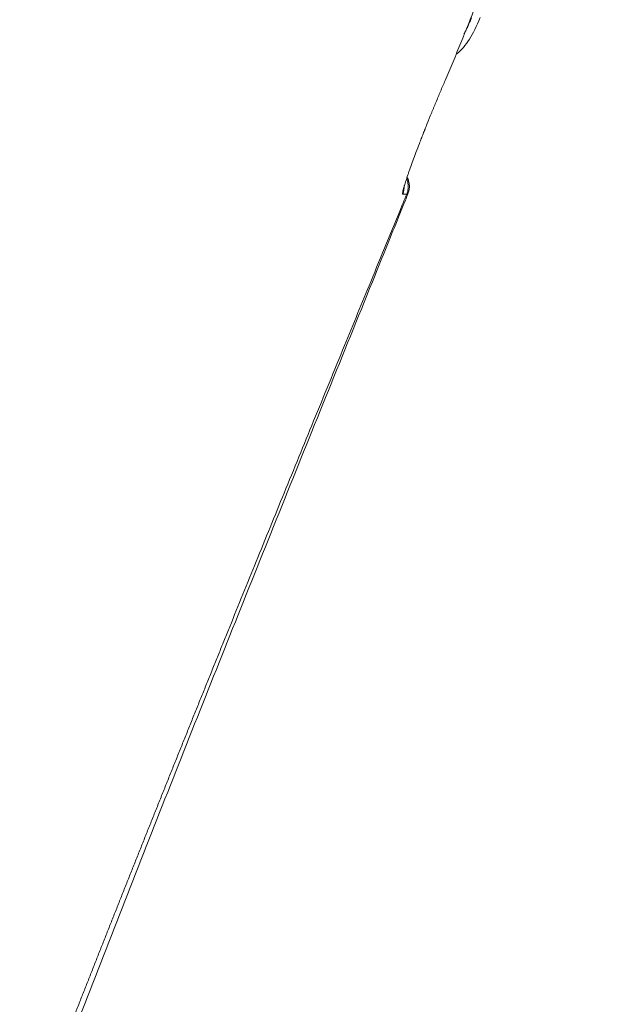
# Model space of a CAD drawing. Units: millimetres. Extents: x 0 to 250, y -250 to 0.
# Drawn here: x 100 to 105, y -74 to -66 of the extents above; entities that cross this region are included whole.
import ezdxf

# ---------------------------------------------------------------- set-up
doc = ezdxf.new("R2010")
doc.units = ezdxf.units.MM
doc.header["$MEASUREMENT"] = 0
doc.layers.add('Layer 1', color=7, linetype='Continuous', lineweight=0)

msp = doc.modelspace()

# ---------------------------------------------------------------- linework, layer by layer
at = {"layer": 'Layer 1', "color": 18, "lineweight": 20, "true_color": 0x000000}
for points, knots in [([(79.9976, -86.5796), (80.0393, -86.5761), (80.081, -86.5725), (80.1227, -86.569), (80.1728, -86.5647), (80.223, -86.5604), (80.2732, -86.5561), (80.3234, -86.5517), (80.3735, -86.5473), (80.4236, -86.5425), (80.4738, -86.5376), (80.5239, -86.5324), (80.5739, -86.5266), (80.6239, -86.5207), (80.6738, -86.5142), (80.7237, -86.5068), (80.7735, -86.4995), (80.8232, -86.4913), (80.8727, -86.4821), (80.9222, -86.473), (80.9716, -86.463), (81.0207, -86.452), (81.119, -86.4299), (81.2164, -86.4041), (81.3126, -86.3743), (81.4088, -86.3446), (81.5039, -86.3109), (81.5974, -86.2735), (81.6909, -86.236), (81.7829, -86.1948), (81.8729, -86.1497), (81.918, -86.1271), (81.9625, -86.1036), (82.0065, -86.0792), (82.0506, -86.0547), (82.094, -86.0293), (82.1369, -86.0029), (82.1799, -85.9765), (82.2222, -85.9492), (82.2638, -85.9209), (82.3055, -85.8926), (82.3465, -85.8633), (82.3868, -85.8331), (82.4673, -85.7726), (82.5449, -85.7082), (82.6189, -85.6398), (82.6559, -85.6057), (82.692, -85.5705), (82.7271, -85.5344), (82.7622, -85.4982), (82.7963, -85.4612), (82.8293, -85.4231), (82.8623, -85.3851), (82.8943, -85.3461), (82.9251, -85.3063), (82.9559, -85.2664), (82.9855, -85.2257), (83.0141, -85.1842), (83.0426, -85.1426), (83.0699, -85.1003), (83.0963, -85.0574), (83.1036, -85.0453), (83.111, -85.0332), (83.1182, -85.021), (83.1206, -85.0169), (83.123, -85.0129), (83.1254, -85.0088), (83.1286, -85.0034), (83.1318, -84.9979), (83.1349, -84.9925), (83.1381, -84.987), (83.1413, -84.9816), (83.1444, -84.9761), (83.1538, -84.9597), (83.1631, -84.9433), (83.1722, -84.9268), (83.1967, -84.8827), (83.2204, -84.8383), (83.2436, -84.7936), (83.2669, -84.7489), (83.2898, -84.7041), (83.3127, -84.6592), (83.3356, -84.6143), (83.3584, -84.5694), (83.3813, -84.5245), (83.4041, -84.4797), (83.427, -84.4348), (83.4498, -84.3899), (83.4955, -84.3001), (83.5412, -84.2103), (83.5869, -84.1206), (83.6782, -83.941), (83.7695, -83.7614), (83.8607, -83.5818), (83.9519, -83.4021), (84.043, -83.2224), (84.134, -83.0427), (84.316, -82.6832), (84.4977, -82.3235), (84.679, -81.9637), (84.8602, -81.6038), (85.0411, -81.2437), (85.2216, -80.8834), (85.4021, -80.5232), (85.5822, -80.1627), (85.7619, -79.802), (85.9416, -79.4413), (86.1209, -79.0805), (86.2999, -78.7194), (86.4789, -78.3584), (86.6575, -77.9972), (86.8358, -77.6358), (87.0142, -77.2745), (87.1921, -76.913), (87.3699, -76.5513), (87.4587, -76.3705), (87.5475, -76.1896), (87.6363, -76.0087), (87.725, -75.8278), (87.8136, -75.6469), (87.9021, -75.4658), (87.9905, -75.2848), (88.0788, -75.1037), (88.1667, -74.9224), (88.2547, -74.7411), (88.3423, -74.5597), (88.4296, -74.3781), (88.5169, -74.1966), (88.604, -74.0148), (88.6907, -73.833), (88.7775, -73.6512), (88.864, -73.4692), (88.9503, -73.2872), (89.1229, -72.9231), (89.2949, -72.5588), (89.4671, -72.1945), (89.5531, -72.0123), (89.6392, -71.8302), (89.7254, -71.6481), (89.8116, -71.466), (89.8978, -71.2839), (89.9841, -71.1019), (90.0705, -70.9198), (90.1569, -70.7379), (90.2433, -70.5559), (90.2595, -70.5217), (90.2757, -70.4876), (90.2919, -70.4535), (90.2973, -70.4421), (90.3027, -70.4308), (90.3081, -70.4194), (90.3135, -70.408), (90.3189, -70.3966), (90.3243, -70.3853), (90.3406, -70.3511), (90.3568, -70.317), (90.373, -70.2829), (90.4162, -70.1919), (90.4594, -70.1009), (90.5026, -70.0099), (90.5891, -69.828), (90.6755, -69.646), (90.7619, -69.464), (90.8483, -69.282), (90.9347, -69.1), (91.021, -68.9179), (91.1938, -68.5539), (91.3665, -68.1899), (91.5392, -67.8259), (91.5608, -67.7804), (91.5824, -67.7349), (91.604, -67.6894), (91.6121, -67.6723), (91.6202, -67.6552), (91.6283, -67.6382), (91.631, -67.6325), (91.6337, -67.6268), (91.6364, -67.6211), (91.6391, -67.6154), (91.6418, -67.6097), (91.6445, -67.604), (91.6526, -67.587), (91.6607, -67.5699), (91.6688, -67.5528), (91.712, -67.4618), (91.7552, -67.3708), (91.7983, -67.2798), (91.8415, -67.1888), (91.8847, -67.0978), (91.9279, -67.0068), (91.936, -66.9898), (91.9441, -66.9727), (91.9522, -66.9556), (91.9549, -66.9499), (91.9576, -66.9443), (91.9603, -66.9386), (91.963, -66.9329), (91.9657, -66.9272), (91.9684, -66.9215), (91.9765, -66.9045), (91.9846, -66.8874), (91.9927, -66.8703), (92.0143, -66.8248), (92.0359, -66.7793), (92.0575, -66.7338), (92.144, -66.5519), (92.2305, -66.3699), (92.3171, -66.188), (92.4037, -66.0061), (92.4904, -65.8242), (92.5772, -65.6424), (92.7509, -65.2788), (92.925, -64.9154), (93.0994, -64.5522), (93.2738, -64.189), (93.4486, -63.8259), (93.6237, -63.463), (93.7113, -63.2815), (93.7989, -63.1001), (93.8866, -62.9187), (93.9743, -62.7373), (94.0621, -62.556), (94.1499, -62.3746), (94.2378, -62.1933), (94.3257, -62.012), (94.4136, -61.8307), (94.4575, -61.7401), (94.5015, -61.6494), (94.5454, -61.5588), (94.5674, -61.5134), (94.5894, -61.4681), (94.6113, -61.4228), (94.6333, -61.3775), (94.6553, -61.3321), (94.6772, -61.2868), (94.6992, -61.2415), (94.7211, -61.1961), (94.7431, -61.1508), (94.765, -61.1055), (94.787, -61.0601), (94.8089, -61.0148), (94.8528, -60.9241), (94.8966, -60.8334), (94.9405, -60.7427), (94.9498, -60.7236), (94.959, -60.7044), (94.9683, -60.6853), (94.9714, -60.6789), (94.9744, -60.6726), (94.9775, -60.6662), (94.9816, -60.6577), (94.9858, -60.6492), (94.9899, -60.6407), (94.9954, -60.6294), (95.0008, -60.618), (95.0063, -60.6067), (95.0118, -60.5954), (95.0173, -60.584), (95.0228, -60.5727), (95.0393, -60.5387), (95.0557, -60.5047), (95.0722, -60.4707), (95.0942, -60.4254), (95.1162, -60.3801), (95.1383, -60.3348), (95.1604, -60.2895), (95.1826, -60.2443), (95.205, -60.1992), (95.2274, -60.1541), (95.2501, -60.1091), (95.273, -60.0643), (95.296, -60.0194), (95.3192, -59.9747), (95.3428, -59.9302), (95.3664, -59.8857), (95.3904, -59.8414), (95.4148, -59.7974), (95.4393, -59.7534), (95.4643, -59.7096), (95.4898, -59.6662), (95.5408, -59.5793), (95.5941, -59.4938), (95.6501, -59.41), (95.7061, -59.3263), (95.7649, -59.2444), (95.8269, -59.165), (95.8888, -59.0855), (95.9539, -59.0085), (96.0222, -58.9345), (96.0905, -58.8605), (96.162, -58.7895), (96.2367, -58.7219), (96.3113, -58.6543), (96.389, -58.5901), (96.4694, -58.5295), (96.5497, -58.4689), (96.6328, -58.412), (96.718, -58.3585), (96.7606, -58.3318), (96.8038, -58.306), (96.8474, -58.281), (96.8597, -58.2739), (96.872, -58.267), (96.8843, -58.2601), (96.8884, -58.2578), (96.8925, -58.2555), (96.8967, -58.2532), (96.9022, -58.2501), (96.9077, -58.2471), (96.9132, -58.2441), (96.9187, -58.241), (96.9242, -58.238), (96.9297, -58.235), (96.9463, -58.226), (96.9629, -58.2172), (96.9796, -58.2084), (97.0686, -58.1617), (97.1592, -58.1181), (97.2509, -58.0772), (97.2967, -58.0567), (97.3429, -58.0369), (97.3892, -58.0177), (97.4356, -57.9985), (97.4822, -57.9798), (97.529, -57.9617), (97.6225, -57.9255), (97.7169, -57.8915), (97.812, -57.8594), (97.907, -57.8273), (98.0027, -57.7972), (98.0989, -57.7688), (98.147, -57.7545), (98.1953, -57.7407), (98.2436, -57.7273), (98.2538, -57.7245), (98.264, -57.7216), (98.2742, -57.7189), (98.2776, -57.7179), (98.281, -57.717), (98.2844, -57.7161), (98.289, -57.7148), (98.2935, -57.7136), (98.2981, -57.7124), (98.3041, -57.7107), (98.3102, -57.7091), (98.3162, -57.7075), (98.3223, -57.7059), (98.3284, -57.7042), (98.3344, -57.7026), (98.3526, -57.6978), (98.3708, -57.6931), (98.389, -57.6884), (98.4376, -57.6759), (98.4863, -57.664), (98.5351, -57.6526), (98.5839, -57.6412), (98.6328, -57.6303), (98.6817, -57.6198), (98.7306, -57.6094), (98.7796, -57.5993), (98.8287, -57.5895), (98.8777, -57.5798), (98.9269, -57.5704), (98.976, -57.5613), (98.9945, -57.5578), (99.0129, -57.5545), (99.0314, -57.5511), (99.0375, -57.55), (99.0437, -57.5489), (99.0498, -57.5478), (99.056, -57.5467), (99.0622, -57.5456), (99.0683, -57.5445), (99.0868, -57.5412), (99.1053, -57.538), (99.1238, -57.5348), (99.1731, -57.5263), (99.2225, -57.5181), (99.2719, -57.5101), (99.3708, -57.4943), (99.4701, -57.4797), (99.5696, -57.4665), (99.6442, -57.4566), (99.719, -57.4474), (99.7939, -57.4392), (99.8045, -57.438), (99.815, -57.4369), (99.8255, -57.4358), (99.829, -57.4354), (99.8326, -57.435), (99.8361, -57.4346), (99.8408, -57.4342), (99.8454, -57.4337), (99.8501, -57.4332), (99.8564, -57.4325), (99.8626, -57.4319), (99.8689, -57.4312), (99.8751, -57.4306), (99.8814, -57.43), (99.8876, -57.4294), (99.9064, -57.4275), (99.9251, -57.4257), (99.9439, -57.4239), (100.019, -57.4169), (100.0942, -57.4109), (100.1695, -57.4059), (100.2197, -57.4026), (100.2699, -57.3997), (100.3202, -57.3972), (100.3704, -57.3947), (100.4207, -57.3927), (100.471, -57.3909), (100.5716, -57.3873), (100.6722, -57.3848), (100.7728, -57.3823), (100.8231, -57.3811), (100.8735, -57.3799), (100.9238, -57.3786), (100.9741, -57.3773), (101.0244, -57.376), (101.0748, -57.3747), (101.1251, -57.3733), (101.1754, -57.372), (101.2257, -57.3706), (101.2761, -57.3693), (101.3264, -57.368), (101.3767, -57.3667)], [0, 0, 0, 0, 1, 1, 1, 2, 2, 2, 3, 3, 3, 4, 4, 4, 5, 5, 5, 6, 6, 6, 7, 7, 7, 8, 8, 8, 9, 9, 9, 10, 10, 10, 11, 11, 11, 12, 12, 12, 13, 13, 13, 14, 14, 14, 15, 15, 15, 16, 16, 16, 17, 17, 17, 18, 18, 18, 19, 19, 19, 20, 20, 20, 21, 21, 21, 22, 22, 22, 23, 23, 23, 24, 24, 24, 25, 25, 25, 26, 26, 26, 27, 27, 27, 28, 28, 28, 29, 29, 29, 30, 30, 30, 31, 31, 31, 32, 32, 32, 33, 33, 33, 34, 34, 34, 35, 35, 35, 36, 36, 36, 37, 37, 37, 38, 38, 38, 39, 39, 39, 40, 40, 40, 41, 41, 41, 42, 42, 42, 43, 43, 43, 44, 44, 44, 45, 45, 45, 46, 46, 46, 47, 47, 47, 48, 48, 48, 49, 49, 49, 50, 50, 50, 51, 51, 51, 52, 52, 52, 53, 53, 53, 54, 54, 54, 55, 55, 55, 56, 56, 56, 57, 57, 57, 58, 58, 58, 59, 59, 59, 60, 60, 60, 61, 61, 61, 62, 62, 62, 63, 63, 63, 64, 64, 64, 65, 65, 65, 66, 66, 66, 67, 67, 67, 68, 68, 68, 69, 69, 69, 70, 70, 70, 71, 71, 71, 72, 72, 72, 73, 73, 73, 74, 74, 74, 75, 75, 75, 76, 76, 76, 77, 77, 77, 78, 78, 78, 79, 79, 79, 80, 80, 80, 81, 81, 81, 82, 82, 82, 83, 83, 83, 84, 84, 84, 85, 85, 85, 86, 86, 86, 87, 87, 87, 88, 88, 88, 89, 89, 89, 90, 90, 90, 91, 91, 91, 92, 92, 92, 93, 93, 93, 94, 94, 94, 95, 95, 95, 96, 96, 96, 97, 97, 97, 98, 98, 98, 99, 99, 99, 100, 100, 100, 101, 101, 101, 102, 102, 102, 103, 103, 103, 104, 104, 104, 105, 105, 105, 106, 106, 106, 107, 107, 107, 108, 108, 108, 109, 109, 109, 110, 110, 110, 111, 111, 111, 112, 112, 112, 113, 113, 113, 114, 114, 114, 115, 115, 115, 116, 116, 116, 117, 117, 117, 118, 118, 118, 119, 119, 119, 120, 120, 120, 121, 121, 121, 122, 122, 122, 123, 123, 123, 124, 124, 124, 125, 125, 125, 126, 126, 126, 127, 127, 127, 128, 128, 128, 129, 129, 129, 130, 130, 130, 131, 131, 131, 132, 132, 132, 133, 133, 133, 134, 134, 134, 135, 135, 135, 136, 136, 136, 137, 137, 137, 138, 138, 138, 139, 139, 139, 140, 140, 140, 141, 141, 141, 142, 142, 142, 142]), ([(103.2363, -66.0339), (103.2475, -66.0079), (103.2587, -65.9818), (103.2698, -65.9557), (103.2809, -65.9296), (103.2919, -65.9034), (103.3028, -65.8772), (103.3137, -65.851), (103.3246, -65.8248), (103.3354, -65.7986), (103.3462, -65.7724), (103.3569, -65.7461), (103.3676, -65.7198), (103.4103, -65.6147), (103.452, -65.5091), (103.4926, -65.4032), (103.5738, -65.1914), (103.6509, -64.9781), (103.7238, -64.7633), (103.742, -64.7096), (103.76, -64.6558), (103.7777, -64.6019), (103.7954, -64.548), (103.8129, -64.4941), (103.8301, -64.44), (103.8644, -64.3318), (103.8977, -64.2235), (103.93, -64.1149), (103.9944, -63.8977), (104.0545, -63.6796), (104.1105, -63.4607), (104.2223, -63.0228), (104.3173, -62.5815), (104.3957, -62.1367), (104.435, -61.9143), (104.4701, -61.6911), (104.5011, -61.467), (104.5167, -61.355), (104.5312, -61.2427), (104.5446, -61.1303), (104.5581, -61.0178), (104.5706, -60.9051), (104.582, -60.7922)], [0, 0, 0, 0, 1, 1, 1, 2, 2, 2, 3, 3, 3, 4, 4, 4, 5, 5, 5, 6, 6, 6, 7, 7, 7, 8, 8, 8, 9, 9, 9, 10, 10, 10, 11, 11, 11, 12, 12, 12, 13, 13, 13, 14, 14, 14, 14]), ([(103.4567, -65.509), (103.4547, -65.5139), (103.4528, -65.5188), (103.4509, -65.5237), (103.449, -65.5285), (103.447, -65.5334), (103.445, -65.5383), (103.443, -65.5432), (103.4409, -65.548), (103.4389, -65.5529), (103.4368, -65.5577), (103.4347, -65.5626), (103.4326, -65.5674), (103.4304, -65.5722), (103.4283, -65.5771), (103.4261, -65.5819), (103.4239, -65.5867), (103.4217, -65.5914), (103.4194, -65.5962), (103.4171, -65.601), (103.4148, -65.6057), (103.4125, -65.6105), (103.4101, -65.6152), (103.4078, -65.6199), (103.4054, -65.6246), (103.4029, -65.6293), (103.4005, -65.6339), (103.398, -65.6386), (103.3974, -65.6397), (103.3968, -65.6408), (103.3962, -65.642)], [0, 0, 0, 0, 1, 1, 1, 2, 2, 2, 3, 3, 3, 4, 4, 4, 5, 5, 5, 6, 6, 6, 7, 7, 7, 8, 8, 8, 9, 9, 9, 10, 10, 10, 10]), ([(103.0666, -66.4438), (103.0726, -66.4287), (103.0787, -66.4133), (103.0849, -66.3978), (103.0964, -66.3691), (103.1082, -66.3398), (103.1204, -66.3099), (103.1235, -66.3025), (103.1265, -66.295), (103.1296, -66.2874), (103.1327, -66.2799), (103.1358, -66.2723), (103.139, -66.2647), (103.1452, -66.2495), (103.1516, -66.2342), (103.1579, -66.219), (103.1706, -66.1884), (103.1835, -66.1577), (103.1966, -66.1269), (103.2097, -66.096), (103.2229, -66.0651), (103.2363, -66.0339)], [0, 0, 0, 0, 1, 1, 1, 2, 2, 2, 3, 3, 3, 4, 4, 4, 5, 5, 5, 6, 6, 6, 7, 7, 7, 7]), ([(102.8792, -66.9914), (102.8779, -66.9914), (102.8773, -66.9899), (102.8773, -66.9868), (102.8773, -66.9838), (102.8778, -66.9792), (102.879, -66.9731), (102.8802, -66.9669), (102.882, -66.9593), (102.8844, -66.9501), (102.885, -66.9478), (102.8856, -66.9454), (102.8863, -66.9429), (102.887, -66.9404), (102.8877, -66.9378), (102.8885, -66.9352), (102.89, -66.9298), (102.8916, -66.9241), (102.8934, -66.918), (102.8971, -66.9059), (102.9013, -66.8924), (102.9061, -66.8776), (102.9108, -66.8628), (102.9162, -66.8466), (102.9222, -66.8291), (102.9252, -66.8203), (102.9283, -66.8112), (102.9316, -66.8017), (102.9332, -66.797), (102.9349, -66.7922), (102.9367, -66.7873), (102.9384, -66.7824), (102.9401, -66.7774), (102.9419, -66.7724), (102.9491, -66.7523), (102.9567, -66.7311), (102.9649, -66.7089), (102.9731, -66.6867), (102.9817, -66.6634), (102.9909, -66.6392), (103.0001, -66.6149), (103.0097, -66.5896), (103.0199, -66.5633), (103.0224, -66.5567), (103.025, -66.55), (103.0276, -66.5434), (103.0302, -66.5367), (103.0328, -66.53), (103.0354, -66.5232), (103.0407, -66.5097), (103.046, -66.4961), (103.0514, -66.4823), (103.0564, -66.4696), (103.0615, -66.4568), (103.0666, -66.4438)], [0, 0, 0, 0, 1, 1, 1, 2, 2, 2, 3, 3, 3, 4, 4, 4, 5, 5, 5, 6, 6, 6, 7, 7, 7, 8, 8, 8, 9, 9, 9, 10, 10, 10, 11, 11, 11, 12, 12, 12, 13, 13, 13, 14, 14, 14, 15, 15, 15, 16, 16, 16, 17, 17, 17, 18, 18, 18, 18]), ([(102.9129, -66.9898), (102.9176, -66.9784), (102.921, -66.9665), (102.9231, -66.9544), (102.9252, -66.9423), (102.926, -66.9299), (102.9254, -66.9176), (102.9249, -66.9053), (102.9229, -66.893), (102.9197, -66.8811), (102.9179, -66.8744), (102.9156, -66.8679), (102.913, -66.8614)], [0, 0, 0, 0, 1, 1, 1, 2, 2, 2, 3, 3, 3, 4, 4, 4, 4]), ([(102.913, -66.9896), (102.9177, -66.9782), (102.9211, -66.9663), (102.9232, -66.9542), (102.9253, -66.9421), (102.9261, -66.9297), (102.9255, -66.9174), (102.9249, -66.9051), (102.923, -66.8929), (102.9197, -66.881), (102.9179, -66.8743), (102.9156, -66.8678), (102.913, -66.8614)], [0, 0, 0, 0, 1, 1, 1, 2, 2, 2, 3, 3, 3, 4, 4, 4, 4]), ([(102.923, -66.9889), (102.9276, -66.9775), (102.931, -66.9656), (102.933, -66.9535), (102.9351, -66.9414), (102.9358, -66.9291), (102.9352, -66.9168), (102.9345, -66.9046), (102.9326, -66.8924), (102.9293, -66.8805), (102.9262, -66.8695), (102.922, -66.8587), (102.9168, -66.8485)], [0, 0, 0, 0, 1, 1, 1, 2, 2, 2, 3, 3, 3, 4, 4, 4, 4]), ([(89.1133, -126.9736), (89.1393, -126.6462), (89.1654, -126.3188), (89.1919, -125.9914), (89.2183, -125.664), (89.245, -125.3367), (89.272, -125.0093), (89.326, -124.3547), (89.3811, -123.7001), (89.4377, -123.0456), (89.5509, -121.7368), (89.6699, -120.4284), (89.7968, -119.1207), (89.9236, -117.8131), (90.0583, -116.5062), (90.2031, -115.2004), (90.3478, -113.8946), (90.5025, -112.5899), (90.6694, -111.2868), (90.8362, -109.9836), (91.015, -108.682), (91.2079, -107.3825), (91.4008, -106.0829), (91.6076, -104.7854), (91.8302, -103.4906), (92.0527, -102.1958), (92.2909, -100.9037), (92.546, -99.6149), (92.8012, -98.3262), (93.0734, -97.0408), (93.3634, -95.7594), (93.5084, -95.1187), (93.6578, -94.479), (93.8118, -93.8404), (93.9658, -93.2019), (94.1243, -92.5644), (94.2873, -91.928), (94.4503, -91.2917), (94.6179, -90.6565), (94.79, -90.0226), (94.9621, -89.3886), (95.1387, -88.7559), (95.3198, -88.1245), (95.5009, -87.493), (95.6864, -86.8629), (95.8763, -86.234), (96.0663, -85.6052), (96.2605, -84.9777), (96.459, -84.3515), (96.6575, -83.7253), (96.8602, -83.1004), (97.0669, -82.4769), (97.2736, -81.8534), (97.4843, -81.2312), (97.6988, -80.6103), (97.9133, -79.9894), (98.1315, -79.3698), (98.3532, -78.7515), (98.5749, -78.1331), (98.8, -77.516), (99.0282, -76.9), (99.2564, -76.2841), (99.4877, -75.6692), (99.7217, -75.0554), (99.9557, -74.4416), (100.1923, -73.8288), (100.4311, -73.2169), (100.6699, -72.6049), (100.9109, -71.9938), (101.1535, -71.3834), (101.3962, -70.7729), (101.6404, -70.1632), (101.8857, -69.5538), (102.131, -68.9444), (102.3773, -68.3354), (102.624, -67.7266), (102.6857, -67.5744), (102.7474, -67.4222), (102.809, -67.27), (102.8399, -67.1939), (102.8707, -67.1178), (102.9016, -67.0417), (102.9087, -67.0241), (102.9159, -67.0065), (102.923, -66.9889)], [0, 0, 0, 0, 1, 1, 1, 2, 2, 2, 3, 3, 3, 4, 4, 4, 5, 5, 5, 6, 6, 6, 7, 7, 7, 8, 8, 8, 9, 9, 9, 10, 10, 10, 11, 11, 11, 12, 12, 12, 13, 13, 13, 14, 14, 14, 15, 15, 15, 16, 16, 16, 17, 17, 17, 18, 18, 18, 19, 19, 19, 20, 20, 20, 21, 21, 21, 22, 22, 22, 23, 23, 23, 24, 24, 24, 25, 25, 25, 26, 26, 26, 27, 27, 27, 28, 28, 28, 28]), ([(102.9129, -66.9897), (102.9006, -67.0198), (102.8882, -67.0498), (102.8759, -67.0799), (102.7874, -67.295), (102.6989, -67.5102), (102.6105, -67.7254), (102.5372, -67.9038), (102.4639, -68.0823), (102.3906, -68.2607), (102.3038, -68.4722), (102.2171, -68.6837), (102.1304, -68.8953), (102.0478, -69.0971), (101.9652, -69.2989), (101.8828, -69.5008), (101.8043, -69.6929), (101.7259, -69.885), (101.6477, -70.0772), (101.5734, -70.2596), (101.4993, -70.442), (101.4253, -70.6245), (101.4108, -70.6603), (101.3963, -70.696), (101.3818, -70.7318), (101.3673, -70.7675), (101.3529, -70.8031), (101.3384, -70.8388), (101.324, -70.8743), (101.3097, -70.9098), (101.2953, -70.9453), (101.281, -70.9808), (101.2666, -71.0162), (101.2523, -71.0516), (101.238, -71.0869), (101.2238, -71.1222), (101.2095, -71.1575), (101.1953, -71.1926), (101.1811, -71.2278), (101.1669, -71.263), (101.1528, -71.298), (101.1386, -71.3331), (101.1245, -71.3681), (101.1104, -71.4031), (101.0963, -71.438), (101.0822, -71.473), (101.0682, -71.5078), (101.0542, -71.5426), (101.0402, -71.5774), (101.0262, -71.6121), (101.0122, -71.6468), (100.9983, -71.6815), (100.9844, -71.7161), (100.9705, -71.7507), (100.9566, -71.7853), (100.9427, -71.8197), (100.9289, -71.8542), (100.915, -71.8886), (100.9013, -71.923), (100.8875, -71.9573), (100.8737, -71.9917), (100.86, -72.0259), (100.8463, -72.0601), (100.8325, -72.0943), (100.8189, -72.1285), (100.8052, -72.1626), (100.7916, -72.1967), (100.778, -72.2307), (100.7644, -72.2646), (100.7508, -72.2986), (100.7372, -72.3325), (100.7237, -72.3664), (100.7102, -72.4002), (100.6967, -72.434), (100.6832, -72.4677), (100.6697, -72.5015), (100.6563, -72.5351), (100.6429, -72.5688), (100.6295, -72.6024), (100.6161, -72.6359), (100.6028, -72.6694), (100.5894, -72.7029), (100.5761, -72.7363), (100.5628, -72.7697), (100.5496, -72.8031), (100.5363, -72.8364), (100.5231, -72.8697), (100.5099, -72.903), (100.4967, -72.9361), (100.4835, -72.9693), (100.4704, -73.0025), (100.4572, -73.0355), (100.4441, -73.0685), (100.431, -73.1016), (100.418, -73.1345), (100.4049, -73.1674), (100.3919, -73.2004), (100.3789, -73.2332), (100.3659, -73.266), (100.3529, -73.2988), (100.34, -73.3315), (100.3271, -73.3641), (100.3142, -73.3968), (100.3013, -73.4294), (100.2884, -73.462), (100.2756, -73.4945), (100.2628, -73.527), (100.25, -73.5594), (100.2372, -73.5919), (100.2244, -73.6242), (100.2117, -73.6566), (100.1989, -73.6889), (100.1863, -73.7211), (100.1736, -73.7533), (100.1609, -73.7855)], [0, 0, 0, 0, 1, 1, 1, 2, 2, 2, 3, 3, 3, 4, 4, 4, 5, 5, 5, 6, 6, 6, 7, 7, 7, 8, 8, 8, 9, 9, 9, 10, 10, 10, 11, 11, 11, 12, 12, 12, 13, 13, 13, 14, 14, 14, 15, 15, 15, 16, 16, 16, 17, 17, 17, 18, 18, 18, 19, 19, 19, 20, 20, 20, 21, 21, 21, 22, 22, 22, 23, 23, 23, 24, 24, 24, 25, 25, 25, 26, 26, 26, 27, 27, 27, 28, 28, 28, 29, 29, 29, 30, 30, 30, 31, 31, 31, 32, 32, 32, 33, 33, 33, 34, 34, 34, 35, 35, 35, 36, 36, 36, 37, 37, 37, 38, 38, 38, 38]), ([(102.9129, -66.9898), (102.9127, -66.9898), (102.9125, -66.9899), (102.9118, -66.9899), (102.9111, -66.9899), (102.91, -66.99), (102.908, -66.9901), (102.9059, -66.9902), (102.9029, -66.9904), (102.8983, -66.9906), (102.8937, -66.9908), (102.8876, -66.991), (102.8792, -66.9914)], [0, 0, 0, 0, 1, 1, 1, 2, 2, 2, 3, 3, 3, 4, 4, 4, 4]), ([(99.967, -74.2799), (99.9797, -74.2476), (99.9923, -74.2153), (100.005, -74.183), (100.0177, -74.1503), (100.0305, -74.1177), (100.0433, -74.0851), (100.0562, -74.0521), (100.0692, -74.0191), (100.0821, -73.9862), (100.0951, -73.9529), (100.1082, -73.9196), (100.1213, -73.8863), (100.1345, -73.8527), (100.1477, -73.8191), (100.1609, -73.7855)], [0, 0, 0, 0, 1, 1, 1, 2, 2, 2, 3, 3, 3, 4, 4, 4, 5, 5, 5, 5])]:
    msp.add_open_spline(points, degree=3, knots=knots, dxfattribs=at)
for points in [[(103.5292, -65.507), (103.4738, -65.6505), (103.4104, -65.7476), (103.3345, -65.8118)], [(103.0533, -66.4788), (103.0585, -66.4656), (103.0638, -66.4522), (103.0692, -66.4386)], [(102.8792, -66.9914), (102.8891, -66.9676), (102.8935, -66.9419), (102.892, -66.9162)], [(102.923, -66.9889), (102.923, -66.9889), (102.9197, -66.9891), (102.913, -66.9896)]]:
    msp.add_open_spline(points, degree=3, dxfattribs=at)

doc.saveas('drawing.dxf')
